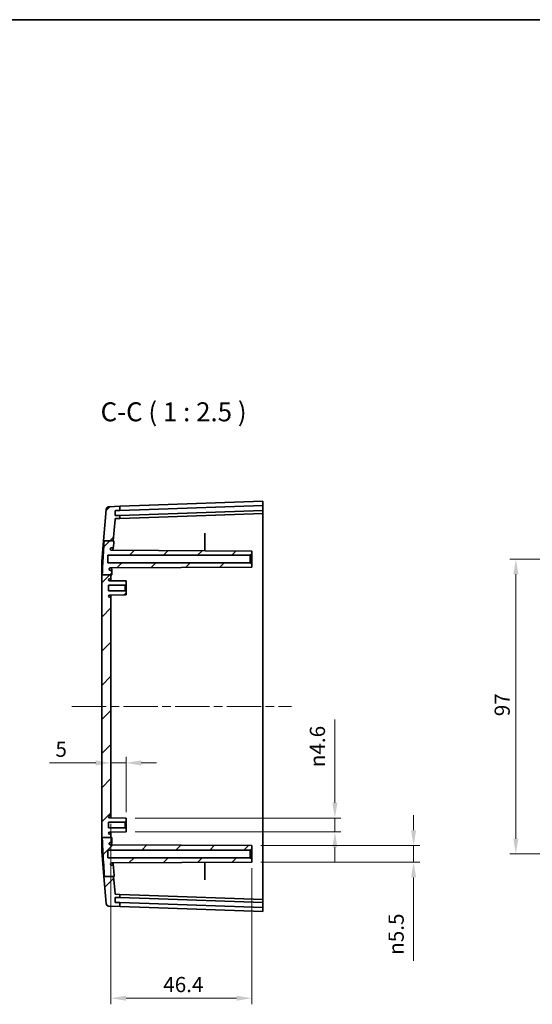
# Model space of a CAD drawing. Units: millimetres. Extents: x 29 to 4370, y 16 to 719.
# Drawn here: x 2294 to 2462, y 395 to 719 of the extents above; entities that cross this region are included whole.
import ezdxf

# ---------------------------------------------------------------- set-up
doc = ezdxf.new("R2010")
doc.units = ezdxf.units.MM
doc.header["$LTSCALE"] = 2
doc.linetypes.add('CHAIN', pattern=[0.3543, 0.2362, -0.0295, 0.0591, -0.0295])
doc.layers.get('Defpoints').update_dxf_attribs({"lineweight": 25})
for name, color, linetype, lineweight in [('Border (ISO)', 7, 'Continuous', 35), ('Centerline (ISO)', 131, 'Continuous', 18), ('Dimension (ISO)', 7, 'Continuous', 18), ('Hatch (ISO)', 1, 'Continuous', 18), ('Symbol (ISO)', 7, 'Continuous', 18), ('Visible (ISO)', 7, 'Continuous', 35)]:
    doc.layers.add(name, color=color, linetype=linetype, lineweight=lineweight)
doc.styles.add('Note Text (TK)', font='txt')
doc.dimstyles.new('Default - Method 1b (TK)', dxfattribs={"dimscale": 2, "dimtxt": 2.5, "dimasz": 2.5, "dimexe": 1, "dimexo": 1.5, "dimgap": 1, "dimtad": 1, "dimtoh": 1, "dimrnd": 1e-08, "dimdsep": 46, "dimtxsty": 'Note Text (TK)', "dimcen": 0.09, "dimdle": 5, "dimclrd": 100, "dimclre": 100, "dimclrt": 7, "dimadec": 1, "dimazin": 1, "dimtfac": 1, "dimtmove": 0, "dimatfit": 3, "dimfxl": 1, "dimtolj": 1, "dimlwd": -1, "dimlwe": -1, "dimarcsym": 0})

# ---------------------------------------------------------------- blocks, each defined once
blk = doc.blocks.new('図面枠 tk図枠')
at = {"layer": 'Border (ISO)'}
blk.add_line((14.5, 289), (405.5, 289), dxfattribs=at)
blk = doc.blocks.new('*D43')
at = {"layer": 'Defpoints', "color": 0}
for p in [(2328.63, 473.95), (2323.63, 472.88), (2328.63, 454.77)]:
    blk.add_point(p, dxfattribs=at)
at = {"layer": 'Dimension (ISO)', "color": 100}
for p, q in [((2318.63, 473.95), (2303.37, 473.95)), ((2328.63, 473.95), (2323.63, 473.95)), ((2328.63, 457.77), (2328.63, 475.95)), ((2333.63, 473.95), (2338.63, 473.95))]:
    blk.add_line(p, q, dxfattribs=at)
for points in [[(2318.63, 474.78), (2318.63, 473.11), (2323.63, 473.95)], [(2333.63, 474.78), (2333.63, 473.11), (2328.63, 473.95)]]:
    blk.add_solid(points, dxfattribs=at)
at = {"layer": 'Dimension (ISO)', "color": 7, "insert": (2305.37, 478.45), "char_height": 5, "attachment_point": 4, "style": 'Note Text (TK)'}
blk.add_mtext('\\A1;5', dxfattribs=at)
blk = doc.blocks.new('*D44')
at = {"layer": 'Defpoints', "color": 0}
for p in [(2323.63, 456.87), (2370.03, 442.27), (2370.03, 396.52)]:
    blk.add_point(p, dxfattribs=at)
at = {"layer": 'Dimension (ISO)', "color": 100}
for p, q in [((2323.63, 453.87), (2323.63, 394.52)), ((2370.03, 439.27), (2370.03, 394.52)), ((2328.63, 396.52), (2365.03, 396.52))]:
    blk.add_line(p, q, dxfattribs=at)
for points in [[(2328.63, 397.35), (2328.63, 395.69), (2323.63, 396.52)], [(2365.03, 397.35), (2365.03, 395.69), (2370.03, 396.52)]]:
    blk.add_solid(points, dxfattribs=at)
at = {"layer": 'Dimension (ISO)', "color": 7, "insert": (2340.87, 401.02), "char_height": 5, "attachment_point": 4, "style": 'Note Text (TK)'}
blk.add_mtext('\\A1;46.4', dxfattribs=at)
blk = doc.blocks.new('*D45')
at = {"layer": 'Defpoints', "color": 0}
for p in [(2328.63, 455.82), (2328.63, 451.22), (2397.41, 451.22)]:
    blk.add_point(p, dxfattribs=at)
at = {"layer": 'Dimension (ISO)', "color": 100}
for p, q in [((2397.41, 460.82), (2397.41, 488.28)), ((2331.63, 455.82), (2399.41, 455.82)), ((2397.41, 451.22), (2397.41, 455.82)), ((2331.63, 451.22), (2399.41, 451.22)), ((2397.41, 446.22), (2397.41, 441.22))]:
    blk.add_line(p, q, dxfattribs=at)
for points in [[(2396.57, 460.82), (2398.24, 460.82), (2397.41, 455.82)], [(2396.57, 446.22), (2398.24, 446.22), (2397.41, 451.22)]]:
    blk.add_solid(points, dxfattribs=at)
at = {"layer": 'Dimension (ISO)', "color": 7, "insert": (2391.65, 472.52), "char_height": 5, "attachment_point": 4, "rotation": 90, "style": 'Note Text (TK)'}
blk.add_mtext('\\A1;{\\fAIGDT|b0|i0|c2|p2;n\\fMS PGothic|b0|i0|c128|p50;4.6}', dxfattribs=at)
blk = doc.blocks.new('*D46')
at = {"layer": 'Defpoints', "color": 0}
for p in [(2370.03, 446.77), (2370.03, 441.27), (2423.33, 441.27)]:
    blk.add_point(p, dxfattribs=at)
at = {"layer": 'Dimension (ISO)', "color": 100}
for p, q in [((2423.33, 451.77), (2423.33, 456.77)), ((2373.03, 446.77), (2425.33, 446.77)), ((2423.33, 446.77), (2423.33, 441.27)), ((2373.03, 441.27), (2425.33, 441.27)), ((2423.33, 436.27), (2423.33, 408.78))]:
    blk.add_line(p, q, dxfattribs=at)
for points in [[(2422.49, 451.77), (2424.16, 451.77), (2423.33, 446.77)], [(2422.49, 436.27), (2424.16, 436.27), (2423.33, 441.27)]]:
    blk.add_solid(points, dxfattribs=at)
at = {"layer": 'Dimension (ISO)', "color": 7, "insert": (2417.57, 410.78), "char_height": 5, "attachment_point": 4, "rotation": 90, "style": 'Note Text (TK)'}
blk.add_mtext('\\A1;{\\fAIGDT|b0|i0|c2|p2;n\\fMS PGothic|b0|i0|c128|p50;5.5}', dxfattribs=at)
blk = doc.blocks.new('*D48')
at = {"layer": 'Defpoints', "color": 0}
for p in [(2457, 541.02), (2508, 541.02), (2508, 444.02)]:
    blk.add_point(p, dxfattribs=at)
at = {"layer": 'Dimension (ISO)', "color": 100}
for p, q in [((2505, 541.02), (2455, 541.02)), ((2457, 449.02), (2457, 536.02)), ((2505, 444.02), (2455, 444.02))]:
    blk.add_line(p, q, dxfattribs=at)
for points in [[(2456.17, 536.02), (2457.84, 536.02), (2457, 541.02)], [(2456.17, 449.02), (2457.84, 449.02), (2457, 444.02)]]:
    blk.add_solid(points, dxfattribs=at)
at = {"layer": 'Dimension (ISO)', "color": 7, "insert": (2452.5, 489.31), "char_height": 5, "attachment_point": 4, "rotation": 90, "style": 'Note Text (TK)'}
blk.add_mtext('\\A1;97', dxfattribs=at)

msp = doc.modelspace()

# ---------------------------------------------------------------- hatches: boundary and pattern name
at = {"layer": 'Hatch (ISO)'}
h = msp.add_hatch(dxfattribs=at)
h.set_pattern_fill('ANSI31', color=256, scale=63.5, style=0)
h.set_pattern_definition([(45, (1772.25, -4), (-5.61266, 5.61266), [])])
edge = h.paths.add_edge_path()
edge.add_line((2321.4296, 547.074), (2324.4224, 547.074))
edge.add_line((2324.4224, 547.074), (2325.0024, 554.0584))
edge.add_ellipse((2325.3014, 554.0335), major_axis=(-0.299, 0.0248), ratio=1, start_angle=276.747011, end_angle=360, ccw=False)
edge.add_line((2325.2909, 554.3334), (2326.6253, 554.38))
edge.add_line((2326.6253, 554.38), (2326.6253, 555.3781))
edge.add_line((2326.6253, 555.3781), (2325.181, 555.3277))
edge.add_ellipse((2325.1775, 555.4276), major_axis=(0.0035, -0.0999), ratio=1, start_angle=270, end_angle=360, ccw=False)
edge.add_line((2325.0775, 555.4241), (2325.0269, 556.8733))
edge.add_ellipse((2325.1269, 556.8768), major_axis=(-0.0999, -0.0035), ratio=1, start_angle=270, end_angle=360, ccw=False)
edge.add_line((2325.1234, 556.9767), (2326.6253, 557.0291))
edge.add_line((2326.6253, 557.0291), (2326.6253, 558.38))
edge.add_line((2326.6253, 558.38), (2323.0125, 558.2538))
edge.add_ellipse((2323.0474, 557.2544), major_axis=(-0.0349, 0.9994), ratio=1, start_angle=0, end_angle=83.252989)
edge.add_line((2322.0509, 557.3372), (2321.1986, 547.074))
edge.add_line((2321.1986, 547.074), (2321.4296, 547.074))
edge = h.paths.add_edge_path()
edge.add_line((2320.7835, 535.8667), (2323.6253, 535.8667))
edge.add_line((2323.6253, 535.8667), (2323.9445, 535.8667))
edge.add_spline(control_points=[(2323.9445, 535.8667), (2323.9591, 536.2306), (2323.9748, 536.5951), (2323.9917, 536.959)], knot_values=[-1.12045127, -1.12045127, -1.12045127, -1.12045127, -1.01514134, -1.01514134, -1.01514134, -1.01514134], degree=3, periodic=0)
edge.add_spline(control_points=[(2323.9917, 536.959), (2323.9928, 536.9828), (2323.9908, 537.0067), (2323.9814, 537.0535), (2323.9739, 537.0765), (2323.9509, 537.1263), (2323.9306, 537.1594), (2323.8693, 537.2173), (2323.8348, 537.2387), (2323.7637, 537.2657), (2323.7275, 537.2726), (2323.6913, 537.2712)], knot_values=[-0.05674716, -0.05674716, -0.05674716, -0.05674716, -0.04649054, -0.04649054, -0.03616417, -0.03616417, -0.02282344, -0.02282344, -0.01087396, -0.01087396, 0, 0, 0, 0], degree=3, periodic=0)
edge.add_line((2323.6913, 537.2712), (2323.5287, 537.2712))
edge.add_spline(control_points=[(2323.5287, 537.2712), (2323.4888, 537.2712), (2323.4489, 537.2761), (2323.3713, 537.2952), (2323.3337, 537.3094), (2323.2437, 537.356), (2323.1933, 537.3941), (2323.1069, 537.4939), (2323.0738, 537.5531), (2323.0339, 537.6742), (2323.0251, 537.7355), (2323.0286, 537.7989)], knot_values=[-0.08357061, -0.08357061, -0.08357061, -0.08357061, -0.0707592, -0.0707592, -0.05794207, -0.05794207, -0.03825343, -0.03825343, -0.0183132, -0.0183132, -0.00001003, -0.00001003, -0.00001003, -0.00001003], degree=3, periodic=0)
edge.add_spline(control_points=[(2323.0286, 537.7989), (2323.0415, 537.8346), (2323.0585, 537.8687), (2323.1, 537.9328), (2323.1246, 537.9628), (2323.211, 538.0463), (2323.2714, 538.0772), (2323.3743, 538.1175), (2323.4359, 538.1295), (2323.4976, 538.1276)], knot_values=[-0.04688493, -0.04688493, -0.04688493, -0.04688493, -0.040081, -0.040081, -0.03317788, -0.03317788, -0.01851408, -0.01851408, -0.00000614, -0.00000614, -0.00000614, -0.00000614], degree=3, periodic=0)
edge.add_line((2323.4976, 538.1276), (2370.0253, 538.3712))
edge.add_line((2370.0253, 538.3712), (2370.0253, 539.2712))
edge.add_line((2370.0253, 539.2712), (2369.5253, 539.7712))
edge.add_line((2369.5253, 539.7712), (2322.6253, 539.7712))
edge.add_line((2322.6253, 539.7712), (2322.6253, 542.2712))
edge.add_line((2322.6253, 542.2712), (2369.5253, 542.2712))
edge.add_line((2369.5253, 542.2712), (2370.0253, 542.7712))
edge.add_line((2370.0253, 542.7712), (2370.0253, 543.6712))
edge.add_line((2370.0253, 543.6712), (2323.9107, 543.9127))
edge.add_spline(control_points=[(2323.9107, 543.9127), (2323.8622, 543.9114), (2323.8137, 543.919), (2323.7209, 543.9475), (2323.6765, 543.9684), (2323.5711, 544.0382), (2323.5269, 544.0893), (2323.4627, 544.1858), (2323.4379, 544.2433), (2323.4244, 544.305)], knot_values=[-0.05526348, -0.05526348, -0.05526348, -0.05526348, -0.04510668, -0.04510668, -0.03494318, -0.03494318, -0.01864291, -0.01864291, -0.00017277, -0.00017277, -0.00017277, -0.00017277], degree=3, periodic=0)
edge.add_spline(control_points=[(2323.4244, 544.305), (2323.4285, 544.3651), (2323.444, 544.4243), (2323.4953, 544.5358), (2323.5318, 544.5879), (2323.6278, 544.6803), (2323.6861, 544.7149), (2323.8012, 544.7593), (2323.8624, 544.7711), (2323.9238, 544.7712)], knot_values=[-0.06929891, -0.06929891, -0.06929891, -0.06929891, -0.05346356, -0.05346356, -0.03702361, -0.03702361, -0.01841267, -0.01841267, -0.00000248, -0.00000248, -0.00000248, -0.00000248], degree=3, periodic=0)
edge.add_line((2323.9238, 544.7712), (2324.1796, 544.7712))
edge.add_spline(control_points=[(2324.1796, 544.7712), (2324.2155, 544.7674), (2324.2513, 544.7742), (2324.3201, 544.7999), (2324.3529, 544.8196), (2324.4126, 544.8733), (2324.4357, 544.9068), (2324.467, 544.9733), (2324.4766, 545.0095), (2324.4791, 545.0463)], knot_values=[-0.04091588, -0.04091588, -0.04091588, -0.04091588, -0.03170984, -0.03170984, -0.02208127, -0.02208127, -0.01108964, -0.01108964, -0.00003342, -0.00003342, -0.00003342, -0.00003342], degree=3, periodic=0)
edge.add_spline(control_points=[(2324.4791, 545.0463), (2324.527, 545.735), (2324.5754, 546.415), (2324.623, 547.074)], knot_values=[-0.2444721, -0.2444721, -0.2444721, -0.2444721, -0.04968244, -0.04968244, -0.04968244, -0.04968244], degree=3, periodic=0)
edge.add_line((2324.623, 547.074), (2324.4224, 547.074))
edge.add_line((2324.4224, 547.074), (2321.4296, 547.074))
edge.add_spline(control_points=[(2321.4296, 547.074), (2321.3355, 545.74), (2321.2424, 544.3717), (2321.0853, 541.9101), (2321.0155, 540.7517), (2320.8874, 538.378), (2320.828, 537.119), (2320.7835, 535.8667)], knot_values=[-1.17350818, -1.17350818, -1.17350818, -1.17350818, -0.76899116, -0.76899116, -0.42520817, -0.42520817, -0.04997818, -0.04997818, -0.04997818, -0.04997818], degree=3, periodic=0)
edge = h.paths.add_edge_path()
edge.add_line((2320.7735, 449.4566), (2323.6253, 449.4566))
edge.add_line((2323.6253, 449.4566), (2323.9334, 449.4566))
edge.add_spline(control_points=[(2323.9334, 449.4566), (2323.9508, 449), (2323.9702, 448.5425), (2323.9912, 448.0849)], knot_values=[-0.18681228, -0.18681228, -0.18681228, -0.18681228, -0.049986, -0.049986, -0.049986, -0.049986], degree=3, periodic=0)
edge.add_spline(control_points=[(2323.9912, 448.0849), (2323.9929, 448.0483), (2323.9875, 448.0115), (2323.9632, 447.939), (2323.9432, 447.9036), (2323.8909, 447.8439), (2323.8605, 447.8213), (2323.8068, 447.7938), (2323.7844, 447.7854), (2323.7383, 447.7742), (2323.7145, 447.7712), (2323.6908, 447.7712)], knot_values=[-0.05019663, -0.05019663, -0.05019663, -0.05019663, -0.0392167, -0.0392167, -0.02725355, -0.02725355, -0.01541004, -0.01541004, -0.00771585, -0.00771585, -0.00001934, -0.00001934, -0.00001934, -0.00001934], degree=3, periodic=0)
edge.add_line((2323.6908, 447.7712), (2323.4663, 447.7712))
edge.add_spline(control_points=[(2323.4663, 447.7712), (2323.4025, 447.7682), (2323.3387, 447.7558), (2323.2066, 447.703), (2323.1561, 447.663), (2323.0805, 447.5928), (2323.0436, 447.5437), (2323.0168, 447.4894)], knot_values=[-0.0760997, -0.0760997, -0.0760997, -0.0760997, -0.05696841, -0.05696841, -0.03341147, -0.03341147, -0.00000682, -0.00000682, -0.00000682, -0.00000682], degree=3, periodic=0)
edge.add_spline(control_points=[(2323.0168, 447.4894), (2323.0192, 447.4276), (2323.0343, 447.3666), (2323.0854, 447.253), (2323.1232, 447.1967), (2323.2206, 447.106), (2323.2748, 447.0722), (2323.3906, 447.0266), (2323.4522, 447.0144), (2323.5139, 447.0148)], knot_values=[-0.0706614, -0.0706614, -0.0706614, -0.0706614, -0.05210894, -0.05210894, -0.03329747, -0.03329747, -0.01654608, -0.01654608, -0.00006225, -0.00006225, -0.00006225, -0.00006225], degree=3, periodic=0)
edge.add_line((2323.5139, 447.0148), (2370.0253, 446.7712))
edge.add_line((2370.0253, 446.7712), (2370.0253, 445.7712))
edge.add_line((2370.0253, 445.7712), (2369.5253, 445.2712))
edge.add_line((2369.5253, 445.2712), (2322.6253, 445.2712))
edge.add_line((2322.6253, 445.2712), (2322.6253, 442.7712))
edge.add_line((2322.6253, 442.7712), (2369.5253, 442.7712))
edge.add_line((2369.5253, 442.7712), (2370.0253, 442.2712))
edge.add_line((2370.0253, 442.2712), (2370.0253, 441.2712))
edge.add_line((2370.0253, 441.2712), (2323.9376, 441.0299))
edge.add_spline(control_points=[(2323.9376, 441.0299), (2323.8766, 441.0299), (2323.8159, 441.0179), (2323.6971, 440.9715), (2323.6396, 440.9351), (2323.5389, 440.838), (2323.5058, 440.7829), (2323.4678, 440.6982), (2323.4554, 440.6587), (2323.4406, 440.578), (2323.438, 440.5369), (2323.4409, 440.4961)], knot_values=[-0.09506394, -0.09506394, -0.09506394, -0.09506394, -0.07677596, -0.07677596, -0.05679708, -0.05679708, -0.03479041, -0.03479041, -0.01737685, -0.01737685, 0, 0, 0, 0], degree=3, periodic=0)
edge.add_spline(control_points=[(2323.4409, 440.4961), (2323.4759, 440.444), (2323.5205, 440.3987), (2323.6135, 440.3337), (2323.6593, 440.311), (2323.7566, 440.2805), (2323.8075, 440.2726), (2323.8584, 440.2712)], knot_values=[-0.04935373, -0.04935373, -0.04935373, -0.04935373, -0.03059899, -0.03059899, -0.01532897, -0.01532897, -0.00015162, -0.00015162, -0.00015162, -0.00015162], degree=3, periodic=0)
edge.add_line((2323.8584, 440.2712), (2324.1796, 440.2712))
edge.add_spline(control_points=[(2324.1796, 440.2712), (2324.2164, 440.2716), (2324.2532, 440.2645), (2324.3222, 440.2379), (2324.3572, 440.2172), (2324.4148, 440.1616), (2324.4367, 440.1304), (2324.4674, 440.0636), (2324.4767, 440.0283), (2324.4792, 439.9924)], knot_values=[-0.04135824, -0.04135824, -0.04135824, -0.04135824, -0.03030458, -0.03030458, -0.01918087, -0.01918087, -0.00938964, -0.00938964, 0, 0, 0, 0], degree=3, periodic=0)
edge.add_spline(control_points=[(2324.4792, 439.9924), (2324.4965, 439.7448), (2324.5137, 439.4999), (2324.5948, 438.3515), (2324.6612, 437.4336), (2324.7281, 436.5244)], knot_values=[-1.33248996, -1.33248996, -1.33248996, -1.33248996, -1.25830923, -1.25830923, -0.98011896, -0.98011896, -0.98011896, -0.98011896], degree=3, periodic=0)
edge.add_line((2324.7281, 436.5244), (2324.5423, 436.5244))
edge.add_line((2324.5423, 436.5244), (2321.5324, 436.5244))
edge.add_spline(control_points=[(2321.5324, 436.5244), (2321.3562, 438.9679), (2321.1678, 441.7072), (2320.9641, 445.2084), (2320.9083, 446.25), (2320.8275, 448.0071), (2320.798, 448.7324), (2320.7735, 449.4566)], knot_values=[-1.28141989, -1.28141989, -1.28141989, -1.28141989, -0.55946338, -0.55946338, -0.25919543, -0.25919543, -0.04967392, -0.04967392, -0.04967392, -0.04967392], degree=3, periodic=0)
edge = h.paths.add_edge_path()
edge.add_line((2325.0024, 430.9841), (2324.5423, 436.5244))
edge.add_line((2324.5423, 436.5244), (2321.5324, 436.5244))
edge.add_line((2321.5324, 436.5244), (2321.3185, 436.5244))
edge.add_line((2321.3185, 436.5244), (2322.0509, 427.7053))
edge.add_ellipse((2323.0474, 427.7881), major_axis=(-0.9966, -0.0828), ratio=1, start_angle=0, end_angle=83.252989)
edge.add_line((2323.0125, 426.7887), (2326.6253, 426.6625))
edge.add_line((2326.6253, 426.6625), (2326.6253, 428.0133))
edge.add_line((2326.6253, 428.0133), (2325.1234, 428.0658))
edge.add_ellipse((2325.1269, 428.1657), major_axis=(-0.0035, -0.0999), ratio=1, start_angle=270, end_angle=360, ccw=False)
edge.add_line((2325.0269, 428.1692), (2325.0775, 429.6183))
edge.add_ellipse((2325.1775, 429.6148), major_axis=(-0.0999, 0.0035), ratio=1, start_angle=270, end_angle=360, ccw=False)
edge.add_line((2325.181, 429.7148), (2326.6253, 429.6643))
edge.add_line((2326.6253, 429.6643), (2326.6253, 430.6625))
edge.add_line((2326.6253, 430.6625), (2325.2909, 430.7091))
edge.add_ellipse((2325.3014, 431.0089), major_axis=(-0.0105, -0.2998), ratio=1, start_angle=276.747011, end_angle=360, ccw=False)
edge = h.paths.add_edge_path()
edge.add_line((2320.6253, 449.4566), (2320.7735, 449.4566))
edge.add_line((2320.7735, 449.4566), (2323.6253, 449.4566))
edge.add_line((2323.6253, 449.4566), (2323.6253, 450.1712))
edge.add_ellipse((2323.3253, 450.1712), major_axis=(0.3, 0), ratio=1, start_angle=0, end_angle=90)
edge.add_line((2323.3253, 450.4712), (2323.2453, 450.4712))
edge.add_ellipse((2323.2453, 450.8412), major_axis=(0, -0.37), ratio=1, start_angle=270, end_angle=360, ccw=False)
edge.add_ellipse((2323.2449, 450.8231), major_axis=(-0.3696, 0.0182), ratio=1, start_angle=273.115949, end_angle=360, ccw=False)
edge.add_line((2323.243, 451.1931), (2328.6253, 451.2212))
edge.add_line((2328.6253, 451.2212), (2328.6253, 452.2712))
edge.add_line((2328.6253, 452.2712), (2328.3253, 452.5712))
edge.add_line((2328.3253, 452.5712), (2322.8753, 452.5712))
edge.add_line((2322.8753, 452.5712), (2322.8753, 454.4712))
edge.add_line((2322.8753, 454.4712), (2328.3253, 454.4712))
edge.add_line((2328.3253, 454.4712), (2328.6253, 454.7712))
edge.add_line((2328.6253, 454.7712), (2328.6253, 455.8212))
edge.add_line((2328.6253, 455.8212), (2323.243, 455.8494))
edge.add_ellipse((2323.2449, 456.2194), major_axis=(-0.0019, -0.37), ratio=1, start_angle=273.115949, end_angle=360, ccw=False)
edge.add_ellipse((2323.2453, 456.2012), major_axis=(-0.37, 0), ratio=1, start_angle=270, end_angle=360, ccw=False)
edge.add_line((2323.2453, 456.5712), (2323.3253, 456.5712))
edge.add_ellipse((2323.3253, 456.8712), major_axis=(0, -0.3), ratio=1, start_angle=0, end_angle=90)
edge.add_line((2323.6253, 456.8712), (2323.6253, 528.1712))
edge.add_ellipse((2323.3253, 528.1712), major_axis=(0.3, 0), ratio=1, start_angle=0, end_angle=90)
edge.add_line((2323.3253, 528.4712), (2323.2453, 528.4712))
edge.add_ellipse((2323.2453, 528.8412), major_axis=(0, -0.37), ratio=1, start_angle=270, end_angle=360, ccw=False)
edge.add_ellipse((2323.2449, 528.8231), major_axis=(-0.3696, 0.0182), ratio=1, start_angle=273.115949, end_angle=360, ccw=False)
edge.add_line((2323.243, 529.1931), (2328.6253, 529.2212))
edge.add_line((2328.6253, 529.2212), (2328.6253, 530.2712))
edge.add_line((2328.6253, 530.2712), (2328.3253, 530.5712))
edge.add_line((2328.3253, 530.5712), (2322.8753, 530.5712))
edge.add_line((2322.8753, 530.5712), (2322.8753, 532.4712))
edge.add_line((2322.8753, 532.4712), (2328.3253, 532.4712))
edge.add_line((2328.3253, 532.4712), (2328.6253, 532.7712))
edge.add_line((2328.6253, 532.7712), (2328.6253, 533.8212))
edge.add_line((2328.6253, 533.8212), (2323.243, 533.8494))
edge.add_ellipse((2323.2449, 534.2194), major_axis=(-0.0019, -0.37), ratio=1, start_angle=273.115949, end_angle=360, ccw=False)
edge.add_ellipse((2323.2453, 534.2012), major_axis=(-0.37, 0), ratio=1, start_angle=270, end_angle=360, ccw=False)
edge.add_line((2323.2453, 534.5712), (2323.3253, 534.5712))
edge.add_ellipse((2323.3253, 534.8712), major_axis=(0, -0.3), ratio=1, start_angle=0, end_angle=90)
edge.add_line((2323.6253, 534.8712), (2323.6253, 535.8667))
edge.add_line((2323.6253, 535.8667), (2320.7835, 535.8667))
edge.add_line((2320.7835, 535.8667), (2320.6253, 535.8667))
edge.add_line((2320.6253, 535.8667), (2320.6253, 449.4566))

# ---------------------------------------------------------------- linework, layer by layer
for p, q in [((2320.6253, 540.1704), (2321.1986, 547.074)), ((2321.3185, 436.5244), (2320.6253, 444.8721))]:
    msp.add_line(p, q)
at = {"layer": 'Centerline (ISO)', "linetype": 'CHAIN', "ltscale": 23.990969}
msp.add_line((2310.7929, 492.5212), (2383.0964, 492.5212), dxfattribs=at)
at = {"layer": 'Visible (ISO)'}
for p, q in [((2322.0509, 557.3372), (2321.1986, 547.074)), ((2326.6253, 558.38), (2323.0125, 558.2538)), ((2336.2639, 558.7165), (2326.6253, 558.38)), ((2326.6253, 557.0291), (2326.6253, 558.38)), ((2326.6253, 557.0291), (2336.2639, 557.3657)), ((2336.2639, 558.7165), (2373.6253, 560.0212)), ((2336.2639, 557.3657), (2373.6253, 558.6704)), ((2373.6253, 560.0212), (2373.6253, 558.6704)), ((2373.6253, 558.5704), (2373.6253, 558.6704)), ((2373.6253, 558.5704), (2373.6253, 557.1195)), ((2324.4224, 547.074), (2325.0024, 554.0584)), ((2325.0775, 555.4241), (2325.0269, 556.8733)), ((2325.1234, 556.9767), (2326.6253, 557.0291)), ((2326.6253, 555.3781), (2325.181, 555.3277)), ((2325.2909, 554.3334), (2326.6253, 554.38)), ((2336.2639, 555.7147), (2326.6253, 555.3781)), ((2326.6253, 554.38), (2326.6253, 555.3781)), ((2326.6253, 554.38), (2336.2639, 554.7165)), ((2373.6253, 557.0194), (2336.2639, 555.7147)), ((2373.6253, 556.0212), (2336.2639, 554.7165)), ((2373.6253, 557.0194), (2373.6253, 557.1195)), ((2373.6253, 557.0194), (2373.6253, 556.0212)), ((2373.6253, 532.5356), (2373.6253, 556.0212)), ((2354.6253, 543.7519), (2354.6253, 549.0872)), ((2321.4296, 547.074), (2324.623, 547.074)), ((2323.9238, 544.7712), (2324.1796, 544.7712)), ((2322.6253, 539.7712), (2322.6253, 542.2712)), ((2322.6253, 542.2712), (2369.5253, 542.2712)), ((2370.0253, 543.6712), (2323.9106, 543.9127)), ((2370.0253, 543.6712), (2323.9107, 543.9127)), ((2369.5253, 542.2712), (2370.0253, 542.7712)), ((2369.5253, 542.2712), (2369.5253, 539.7712)), ((2370.0253, 542.7712), (2370.0253, 543.6712)), ((2370.0253, 539.2712), (2370.0253, 542.7712)), ((2369.5253, 539.7712), (2322.6253, 539.7712)), ((2370.0253, 538.3712), (2323.4975, 538.1276)), ((2323.4976, 538.1276), (2370.0253, 538.3712)), ((2370.0253, 539.2712), (2369.5253, 539.7712)), ((2370.0253, 538.3712), (2370.0253, 539.2712)), ((2320.6253, 535.8667), (2320.6253, 449.4566)), ((2320.7835, 535.8667), (2323.9445, 535.8667)), ((2323.2453, 534.5712), (2323.3253, 534.5712)), ((2323.6913, 537.2712), (2323.5287, 537.2712)), ((2323.6253, 534.8712), (2323.6253, 535.8667)), ((2323.6253, 533.8474), (2323.6253, 534.8712)), ((2322.8753, 530.5712), (2322.8753, 532.4712)), ((2322.8753, 532.4712), (2328.3253, 532.4712)), ((2328.6253, 533.8212), (2323.243, 533.8494)), ((2328.3253, 532.4712), (2328.6253, 532.7712)), ((2328.3253, 532.4712), (2328.3253, 530.5712)), ((2328.6253, 532.7712), (2328.6253, 533.8212)), ((2328.6253, 530.2712), (2328.6253, 532.7712)), ((2373.6253, 532.5356), (2373.6253, 452.5069)), ((2328.3253, 530.5712), (2322.8753, 530.5712)), ((2323.243, 529.1931), (2328.6253, 529.2212)), ((2323.3253, 528.4712), (2323.2453, 528.4712)), ((2323.6253, 528.1712), (2323.6253, 529.1951)), ((2323.6253, 456.8712), (2323.6253, 528.1712)), ((2328.6253, 530.2712), (2328.3253, 530.5712)), ((2328.6253, 529.2212), (2328.6253, 530.2712)), ((2323.6253, 455.8474), (2323.6253, 456.8712)), ((2322.8753, 452.5712), (2322.8753, 454.4712)), ((2322.8753, 454.4712), (2328.3253, 454.4712)), ((2328.6253, 455.8212), (2323.243, 455.8494)), ((2323.2453, 456.5712), (2323.3253, 456.5712)), ((2328.3253, 454.4712), (2328.6253, 454.7712)), ((2328.3253, 454.4712), (2328.3253, 452.5712)), ((2328.6253, 454.7712), (2328.6253, 455.8212)), ((2328.6253, 452.2712), (2328.6253, 454.7712)), ((2328.3253, 452.5712), (2322.8753, 452.5712)), ((2323.243, 451.1931), (2328.6253, 451.2212)), ((2323.3253, 450.4712), (2323.2453, 450.4712)), ((2323.6253, 450.1712), (2323.6253, 451.1951)), ((2328.6253, 452.2712), (2328.3253, 452.5712)), ((2328.6253, 451.2212), (2328.6253, 452.2712)), ((2373.6253, 429.0212), (2373.6253, 452.5069)), ((2320.7735, 449.4566), (2323.9334, 449.4566)), ((2323.4663, 447.7712), (2323.6908, 447.7712)), ((2323.6253, 449.4566), (2323.6253, 450.1712)), ((2322.6253, 442.7712), (2322.6253, 445.2712)), ((2322.6253, 445.2712), (2369.5253, 445.2712)), ((2370.0253, 446.7712), (2323.5139, 447.0148)), ((2369.5253, 445.2712), (2370.0253, 445.7712)), ((2369.5253, 445.2712), (2369.5253, 442.7712)), ((2370.0253, 445.7712), (2370.0253, 446.7712)), ((2370.0253, 442.2712), (2370.0253, 445.7712)), ((2369.5253, 442.7712), (2322.6253, 442.7712)), ((2323.9376, 441.0299), (2370.0253, 441.2712)), ((2354.6253, 435.9553), (2354.6253, 441.1906)), ((2370.0253, 442.2712), (2369.5253, 442.7712)), ((2370.0253, 441.2712), (2370.0253, 442.2712)), ((2324.1796, 440.2712), (2323.8584, 440.2712)), ((2321.3185, 436.5244), (2322.0509, 427.7053)), ((2321.5324, 436.5244), (2324.7281, 436.5244)), ((2325.0024, 430.9841), (2324.5423, 436.5244)), ((2325.0269, 428.1692), (2325.0775, 429.6183)), ((2326.6253, 428.0133), (2325.1234, 428.0658)), ((2325.181, 429.7148), (2326.6253, 429.6643)), ((2326.6253, 430.6625), (2325.2909, 430.7091)), ((2326.6253, 429.6643), (2326.6253, 430.6625)), ((2336.2639, 430.3259), (2326.6253, 430.6625)), ((2326.6253, 429.6643), (2336.2639, 429.3278)), ((2326.6253, 426.6625), (2326.6253, 428.0133)), ((2336.2639, 427.6768), (2326.6253, 428.0133)), ((2336.2639, 430.3259), (2373.6253, 429.0212)), ((2336.2639, 429.3278), (2373.6253, 428.0231)), ((2373.6253, 426.3721), (2336.2639, 427.6768)), ((2373.6253, 429.0212), (2373.6253, 428.0231)), ((2373.6253, 427.923), (2373.6253, 428.0231)), ((2373.6253, 427.923), (2373.6253, 426.4721)), ((2323.0125, 426.7887), (2326.6253, 426.6625)), ((2326.6253, 426.6625), (2336.2639, 426.3259)), ((2373.6253, 425.0212), (2336.2639, 426.3259)), ((2373.6253, 426.3721), (2373.6253, 426.4721)), ((2373.6253, 426.3721), (2373.6253, 425.0212))]:
    msp.add_line(p, q, dxfattribs=at)
for centre, radius, start, end in [((2323.0474, 557.2544), 1, 92, 175.252989), ((2325.3014, 554.0335), 0.3, 92, 175.252989), ((2325.1269, 556.8768), 0.1, 92, 182), ((2325.1775, 555.4276), 0.1, 182, 272), ((2323.2453, 534.2012), 0.37, 90, 180), ((2323.3253, 534.8712), 0.3, 270, 0), ((2323.2449, 534.2194), 0.37, 182.815949, 269.7), ((2323.2449, 528.8231), 0.37, 90.3, 177.184051), ((2323.2453, 528.8412), 0.37, 180, 270), ((2323.3253, 528.1712), 0.3, 0, 90), ((2323.3253, 456.8712), 0.3, 270, 0), ((2323.2453, 456.2012), 0.37, 90, 180), ((2323.2449, 456.2194), 0.37, 182.815949, 269.7), ((2323.2449, 450.8231), 0.37, 90.3, 177.184051), ((2323.2453, 450.8412), 0.37, 180, 270), ((2323.3253, 450.1712), 0.3, 0, 90), ((2325.3014, 431.0089), 0.3, 184.747011, 268), ((2323.0474, 427.7881), 1, 184.747011, 268), ((2325.1269, 428.1657), 0.1, 178, 268), ((2325.1775, 429.6148), 0.1, 88, 178)]:
    msp.add_arc(centre, radius, start, end, dxfattribs=at)
for points, knots in [([(2354.6253, 549.0872), (2354.6253, 549.103), (2354.6253, 549.1207), (2354.6253, 549.1588), (2354.6253, 549.1791), (2354.6253, 549.2351), (2354.6253, 549.2721), (2354.6253, 549.3459), (2354.6253, 549.3825), (2354.6253, 549.4371), (2354.6253, 549.4569), (2354.6253, 549.4934), (2354.6253, 549.5102), (2354.6253, 549.525)], [-0.0490455052, -0.0490455052, -0.0490455052, -0.0490455052, -0.0423286121, -0.0423286121, -0.0356120884, -0.0356120884, -0.0245377404, -0.0245377404, -0.0134656454, -0.0134656454, -0.0067323767, -0.0067323767, 0, 0, 0, 0]), ([(2321.4296, 547.074), (2321.3355, 545.74), (2321.2424, 544.3717), (2321.0853, 541.9101), (2321.0155, 540.7517), (2320.8874, 538.378), (2320.828, 537.119), (2320.7835, 535.8667)], [-1.17350818, -1.17350818, -1.17350818, -1.17350818, -0.76899116, -0.76899116, -0.42520817, -0.42520817, -0.04997818, -0.04997818, -0.04997818, -0.04997818]), ([(2321.1986, 547.074), (2321.1986, 547.074), (2321.204, 547.074), (2321.2257, 547.074), (2321.2428, 547.074), (2321.3049, 547.074), (2321.3612, 547.074), (2321.4296, 547.074)], [-1.029513059, -1.029513059, -1.029513059, -1.029513059, -0.783919073, -0.783919073, -0.520747161, -0.520747161, -0.050068142, -0.050068142, -0.050068142, -0.050068142]), ([(2323.4244, 544.305), (2323.4285, 544.3651), (2323.444, 544.4243), (2323.4953, 544.5358), (2323.5318, 544.5879), (2323.6278, 544.6803), (2323.6861, 544.7149), (2323.8012, 544.7593), (2323.8624, 544.7711), (2323.9238, 544.771)], [-0.0692989091, -0.0692989091, -0.0692989091, -0.0692989091, -0.0534635561, -0.0534635561, -0.037023605, -0.037023605, -0.0184126688, -0.0184126688, -0.0000024763, -0.0000024763, -0.0000024763, -0.0000024763]), ([(2323.9107, 543.9111), (2323.8622, 543.9114), (2323.8137, 543.919), (2323.7209, 543.9475), (2323.6765, 543.9684), (2323.5711, 544.0382), (2323.5269, 544.0893), (2323.4627, 544.1858), (2323.4379, 544.2433), (2323.4247, 544.3034)], [-0.0552634841, -0.0552634841, -0.0552634841, -0.0552634841, -0.0451066813, -0.0451066813, -0.0349431786, -0.0349431786, -0.0186429095, -0.0186429095, -0.0001727697, -0.0001727697, -0.0001727697, -0.0001727697]), ([(2324.1796, 544.7675), (2324.2155, 544.7674), (2324.2513, 544.7742), (2324.3201, 544.7999), (2324.3529, 544.8196), (2324.4126, 544.8733), (2324.4357, 544.9068), (2324.467, 544.9733), (2324.4766, 545.0095), (2324.4792, 545.0463)], [-0.04091588, -0.04091588, -0.04091588, -0.04091588, -0.0317098373, -0.0317098373, -0.0220812702, -0.0220812702, -0.0110896439, -0.0110896439, -0.0000334213, -0.0000334213, -0.0000334213, -0.0000334213]), ([(2324.4228, 544.8916), (2324.4155, 544.8627), (2324.4059, 544.8171), (2324.3771, 544.6554), (2324.3558, 544.5105), (2324.3172, 544.2107), (2324.3001, 544.0675), (2324.2825, 543.9107)], [0.10329229, 0.10329229, 0.10329229, 0.10329229, 0.155018862, 0.155018862, 0.248901611, 0.248901611, 0.317258359, 0.317258359, 0.317258359, 0.317258359]), ([(2324.423, 544.8919), (2324.4163, 544.8649), (2324.4076, 544.8245), (2324.3915, 544.7365), (2324.3841, 544.6923), (2324.3763, 544.6428)], [0.1051557584, 0.1051557584, 0.1051557584, 0.1051557584, 0.1521002443, 0.1521002443, 0.188159915, 0.188159915, 0.188159915, 0.188159915]), ([(2320.6253, 540.1704), (2320.6253, 540.1678), (2320.6253, 539.5513), (2320.6253, 537.5979), (2320.6253, 536.1887), (2320.6253, 535.8667)], [-0.78285524, -0.78285524, -0.78285524, -0.78285524, -0.33550939, 0.11183646, 0.23777853, 0.23777853, 0.23777853, 0.23777853]), ([(2323.0286, 537.7989), (2323.0415, 537.8346), (2323.0585, 537.8687), (2323.1, 537.9328), (2323.1246, 537.9628), (2323.211, 538.0463), (2323.2714, 538.0772), (2323.3743, 538.1175), (2323.4359, 538.1295), (2323.4976, 538.1295)], [-0.0468849316, -0.0468849316, -0.0468849316, -0.0468849316, -0.0400810035, -0.0400810035, -0.0331778831, -0.0331778831, -0.0185140839, -0.0185140839, -0.0000061351, -0.0000061351, -0.0000061351, -0.0000061351]), ([(2323.8775, 538.1297), (2323.8766, 538.0142), (2323.8767, 537.9062), (2323.8814, 537.5517), (2323.8943, 537.3478), (2323.9139, 537.2044), (2323.9177, 537.1827), (2323.921, 537.1659)], [0.961722828, 0.961722828, 0.961722828, 0.961722828, 1.011189626, 1.011189626, 1.138602829, 1.138602829, 1.16580859, 1.16580859, 1.16580859, 1.16580859]), ([(2323.5287, 537.2714), (2323.4888, 537.2712), (2323.4489, 537.2761), (2323.3713, 537.2952), (2323.3337, 537.3094), (2323.2437, 537.356), (2323.1933, 537.3941), (2323.1069, 537.4939), (2323.0738, 537.5531), (2323.0339, 537.6742), (2323.0251, 537.7355), (2323.0283, 537.7964)], [-0.0835706149, -0.0835706149, -0.0835706149, -0.0835706149, -0.0707591991, -0.0707591991, -0.0579420727, -0.0579420727, -0.0382534297, -0.0382534297, -0.0183132009, -0.0183132009, -0.0000100327, -0.0000100327, -0.0000100327, -0.0000100327]), ([(2323.9917, 536.959), (2323.9928, 536.9828), (2323.9908, 537.0067), (2323.9814, 537.0535), (2323.9739, 537.0765), (2323.9509, 537.1263), (2323.9306, 537.1594), (2323.8693, 537.2173), (2323.8348, 537.2387), (2323.7637, 537.2657), (2323.7275, 537.2726), (2323.6913, 537.2724)], [-0.0567471595, -0.0567471595, -0.0567471595, -0.0567471595, -0.0464905364, -0.0464905364, -0.0361641726, -0.0361641726, -0.0228234361, -0.0228234361, -0.0108739647, -0.0108739647, 0, 0, 0, 0]), ([(2323.879, 537.7464), (2323.8836, 537.5339), (2323.8945, 537.3634), (2323.9126, 537.2168), (2323.9175, 537.187), (2323.9217, 537.165)], [1.023604629, 1.023604629, 1.023604629, 1.023604629, 1.134016902, 1.134016902, 1.168857629, 1.168857629, 1.168857629, 1.168857629]), ([(2320.6253, 449.4566), (2320.6253, 449.033), (2320.6253, 447.5132), (2320.6253, 445.4915), (2320.6253, 444.8747), (2320.6253, 444.8721)], [-0.27398362, -0.27398362, -0.27398362, -0.27398362, -0.11183646, 0.33550939, 0.78285524, 0.78285524, 0.78285524, 0.78285524]), ([(2320.7735, 449.4566), (2320.798, 448.7324), (2320.8275, 448.0071), (2320.9083, 446.25), (2320.9641, 445.2084), (2321.1678, 441.7072), (2321.3562, 438.9679), (2321.5324, 436.5244)], [-1.28141989, -1.28141989, -1.28141989, -1.28141989, -1.07189837, -1.07189837, -0.77163042, -0.77163042, -0.04967392, -0.04967392, -0.04967392, -0.04967392]), ([(2323.5139, 447.0144), (2323.4522, 447.0144), (2323.3906, 447.0266), (2323.2748, 447.0722), (2323.2206, 447.106), (2323.1232, 447.1967), (2323.0854, 447.253), (2323.0343, 447.3666), (2323.0192, 447.4276), (2323.016, 447.4894)], [-0.0706614033, -0.0706614033, -0.0706614033, -0.0706614033, -0.054177573, -0.054177573, -0.0374261849, -0.0374261849, -0.0186147062, -0.0186147062, -0.0000622467, -0.0000622467, -0.0000622467, -0.0000622467]), ([(2323.0168, 447.4894), (2323.0436, 447.5437), (2323.0805, 447.5928), (2323.1561, 447.663), (2323.2066, 447.703), (2323.3387, 447.7558), (2323.4025, 447.7682), (2323.4663, 447.7682)], [-0.0760996979, -0.0760996979, -0.0760996979, -0.0760996979, -0.0426950491, -0.0426950491, -0.0191381037, -0.0191381037, -0.0000068164, -0.0000068164, -0.0000068164, -0.0000068164]), ([(2323.6908, 447.7714), (2323.7145, 447.7712), (2323.7383, 447.7742), (2323.7844, 447.7854), (2323.8068, 447.7938), (2323.8605, 447.8213), (2323.8909, 447.8439), (2323.9432, 447.9036), (2323.9632, 447.939), (2323.9875, 448.0115), (2323.9929, 448.0483), (2323.9912, 448.0849)], [-0.0501966259, -0.0501966259, -0.0501966259, -0.0501966259, -0.0425001133, -0.0425001133, -0.0348059197, -0.0348059197, -0.0229624142, -0.0229624142, -0.0109992581, -0.0109992581, -0.0000193365, -0.0000193365, -0.0000193365, -0.0000193365]), ([(2323.9221, 447.8797), (2323.9176, 447.857), (2323.9126, 447.8255), (2323.8969, 447.6977), (2323.8876, 447.5696), (2323.8782, 447.2965), (2323.8763, 447.1617), (2323.8766, 447.0129)], [0.112397801, 0.112397801, 0.112397801, 0.112397801, 0.149374709, 0.149374709, 0.238028556, 0.238028556, 0.30445412, 0.30445412, 0.30445412, 0.30445412]), ([(2323.8977, 447.6875), (2323.8906, 447.601), (2323.885, 447.4942), (2323.8783, 447.2649), (2323.8767, 447.1443), (2323.8768, 447.0129)], [0.179133502, 0.179133502, 0.179133502, 0.179133502, 0.246011934, 0.246011934, 0.30486071, 0.30486071, 0.30486071, 0.30486071]), ([(2323.4409, 440.4961), (2323.438, 440.5369), (2323.4406, 440.578), (2323.4554, 440.6587), (2323.4678, 440.6982), (2323.5058, 440.7829), (2323.5389, 440.838), (2323.6396, 440.9351), (2323.6971, 440.9715), (2323.8159, 441.0179), (2323.8766, 441.0299), (2323.9376, 441.0301)], [-0.0950639424, -0.0950639424, -0.0950639424, -0.0950639424, -0.0776870926, -0.0776870926, -0.0602735286, -0.0602735286, -0.038266867, -0.038266867, -0.0182879783, -0.0182879783, 0, 0, 0, 0]), ([(2324.2933, 441.0318), (2324.2958, 441.0106), (2324.2982, 440.9897), (2324.333, 440.6942), (2324.3638, 440.4691), (2324.4023, 440.2438), (2324.414, 440.1865), (2324.4233, 440.149), (2324.4239, 440.147), (2324.4244, 440.145)], [0.978081651, 0.978081651, 0.978081651, 0.978081651, 0.987697366, 0.987697366, 1.116213444, 1.116213444, 1.177263536, 1.177263536, 1.180956063, 1.180956063, 1.180956063, 1.180956063]), ([(2324.2934, 441.0318), (2324.298, 440.9919), (2324.3025, 440.953), (2324.339, 440.6482), (2324.3694, 440.4313), (2324.4061, 440.2249), (2324.4167, 440.175), (2324.4244, 440.1449)], [0.978557037, 0.978557037, 0.978557037, 0.978557037, 0.996633982, 0.996633982, 1.124845171, 1.124845171, 1.181430061, 1.181430061, 1.181430061, 1.181430061]), ([(2323.8584, 440.2726), (2323.8075, 440.2726), (2323.7566, 440.2805), (2323.6593, 440.311), (2323.6135, 440.3337), (2323.5205, 440.3987), (2323.4759, 440.444), (2323.4413, 440.496)], [-0.0493537311, -0.0493537311, -0.0493537311, -0.0493537311, -0.0341763776, -0.0341763776, -0.0189063589, -0.0189063589, -0.0001516174, -0.0001516174, -0.0001516174, -0.0001516174]), ([(2324.4792, 439.9924), (2324.4767, 440.0283), (2324.4674, 440.0636), (2324.4367, 440.1304), (2324.4148, 440.1616), (2324.3572, 440.2172), (2324.3222, 440.2379), (2324.2532, 440.2645), (2324.2164, 440.2716), (2324.1796, 440.2716)], [-0.041358238, -0.041358238, -0.041358238, -0.041358238, -0.0319686019, -0.0319686019, -0.0221773717, -0.0221773717, -0.0110536595, -0.0110536595, -0.0000000018, -0.0000000018, -0.0000000018, -0.0000000018]), ([(2324.7281, 436.5244), (2324.6612, 437.4336), (2324.5948, 438.3515), (2324.5137, 439.4999), (2324.4965, 439.7448), (2324.4793, 439.9923)], [-1.332489956, -1.332489956, -1.332489956, -1.332489956, -1.054299687, -1.054299687, -0.980118958, -0.980118958, -0.980118958, -0.980118958]), ([(2321.5324, 436.5244), (2321.4986, 436.5244), (2321.468, 436.5244), (2321.411, 436.5244), (2321.3857, 436.5244), (2321.335, 436.5244), (2321.3185, 436.5244), (2321.3185, 436.5244)], [-0.982398165, -0.982398165, -0.982398165, -0.982398165, -0.732783998, -0.732783998, -0.450185715, -0.450185715, 0, 0, 0, 0]), ([(2354.6253, 435.5175), (2354.6253, 435.5323), (2354.6253, 435.5491), (2354.6253, 435.5855), (2354.6253, 435.6052), (2354.6253, 435.6598), (2354.6253, 435.6964), (2354.6253, 435.7701), (2354.6253, 435.8072), (2354.6253, 435.8632), (2354.6253, 435.8836), (2354.6253, 435.9217), (2354.6253, 435.9394), (2354.6253, 435.9553)], [-0.0490575827, -0.0490575827, -0.0490575827, -0.0490575827, -0.0423354109, -0.0423354109, -0.0356123365, -0.0356123365, -0.0245406068, -0.0245406068, -0.0134643814, -0.0134643814, -0.0067323856, -0.0067323856, 0, 0, 0, 0])]:
    msp.add_open_spline(points, degree=3, knots=knots, dxfattribs=at)
for points in [[(2324.1796, 544.7675), (2324.1793, 544.7675), (2324.1791, 544.7675), (2324.1788, 544.7675)], [(2324.4791, 545.0463), (2324.527, 545.735), (2324.5754, 546.415), (2324.623, 547.074)], [(2323.8685, 543.9132), (2323.8823, 543.9119), (2323.8961, 543.9112), (2323.9099, 543.9112)], [(2323.9106, 543.9111), (2323.9104, 543.9112), (2323.9102, 543.9112), (2323.9099, 543.9112)], [(2323.4975, 538.1276), (2323.4976, 538.1276), (2323.4976, 538.1276), (2323.4976, 538.1276)], [(2320.7835, 535.8667), (2320.7297, 535.8667), (2320.6758, 535.8667), (2320.6253, 535.8667)], [(2323.6909, 537.2724), (2323.691, 537.2724), (2323.6911, 537.2724), (2323.6912, 537.2724)], [(2323.9445, 535.8667), (2323.9591, 536.2306), (2323.9748, 536.5951), (2323.9916, 536.959)], [(2320.6253, 449.4566), (2320.6729, 449.4566), (2320.7233, 449.4566), (2320.7735, 449.4566)], [(2323.4661, 447.7682), (2323.4662, 447.7682), (2323.4662, 447.7682), (2323.4663, 447.7682)], [(2323.9912, 448.0849), (2323.9702, 448.5425), (2323.9508, 449), (2323.9334, 449.4566)]]:
    msp.add_open_spline(points, degree=3, dxfattribs=at)

# ---------------------------------------------------------------- block references
at = {"xscale": 2.5, "yscale": 2.5, "zscale": 2.5}
msp.add_blockref('図面枠 tk図枠', (1772.25, -4), dxfattribs=at)

# ---------------------------------------------------------------- texts
at = {"layer": 'Symbol (ISO)', "color": 7, "insert": (2320.2365, 584.3962), "char_height": 6.25, "attachment_point": 7, "style": 'Note Text (TK)'}
msp.add_mtext('C-C ( 1 : 2.5 )', dxfattribs=at)

# ---------------------------------------------------------------- dimensions: what is measured, and where the dimension line sits
at = {"layer": 'Dimension (ISO)', "color": 100}
dim = msp.add_linear_dim(base=(2457.0023, 541.0212), p1=(2508.0011, 444.0212), p2=(2508.0011, 541.0212), angle=90, dimstyle='Default - Method 1b (TK)', override={"dimtoh": 0, "dimdec": 2, "dimtp": 0, "dimtm": 0, "dimtdec": 2, "dimtofl": 0, "dimatfit": 1}, dxfattribs=at)
dim.commit()
dim.dimension.update_dxf_attribs({"geometry": '*D48', "text_midpoint": (2457.0023, 492.5212), "dimtype": 160})
for base, p1, p2, picture, middle in [((2397.4082, 451.2212), (2328.6253, 455.8212), (2328.6253, 451.2212), '*D45', (2397.4082, 479.3998)), ((2423.3283, 441.2712), (2370.0253, 446.7712), (2370.0253, 441.2712), '*D46', (2423.3283, 417.6749))]:
    dim = msp.add_linear_dim(base=base, p1=p1, p2=p2, angle=90, text='{\\fAIGDT|b0|i0|c2|p2;n\\fMS PGothic|b0|i0|c128|p50;<>}', dimstyle='Default - Method 1b (TK)', override={"dimtoh": 0, "dimdec": 2, "dimtp": 0, "dimtm": 0, "dimtdec": 2, "dimtofl": 1, "dimatfit": 1}, dxfattribs=at)
    dim.commit()
    dim.dimension.update_dxf_attribs({"geometry": picture, "text_midpoint": middle, "dimtype": 160})
for base, p1, p2, override, picture, middle in [((2328.6253, 473.948), (2323.6253, 472.8812), (2328.6253, 454.7712), {"dimtoh": 0, "dimdec": 2, "dimse1": 1, "dimtp": 0, "dimtm": 0, "dimtdec": 2, "dimtofl": 1, "dimatfit": 1}, '*D43', (2306.8143, 473.948)), ((2370.0253, 396.5212), (2323.6253, 456.8712), (2370.0253, 442.2712), {"dimtoh": 0, "dimdec": 2, "dimtp": 0, "dimtm": 0, "dimtdec": 2, "dimtofl": 0, "dimatfit": 1}, '*D44', (2346.8253, 396.5212))]:
    dim = msp.add_linear_dim(base=base, p1=p1, p2=p2, dimstyle='Default - Method 1b (TK)', override=override, dxfattribs=at)
    dim.commit()
    dim.dimension.update_dxf_attribs({"geometry": picture, "text_midpoint": middle, "dimtype": 160})

doc.saveas('drawing.dxf')
